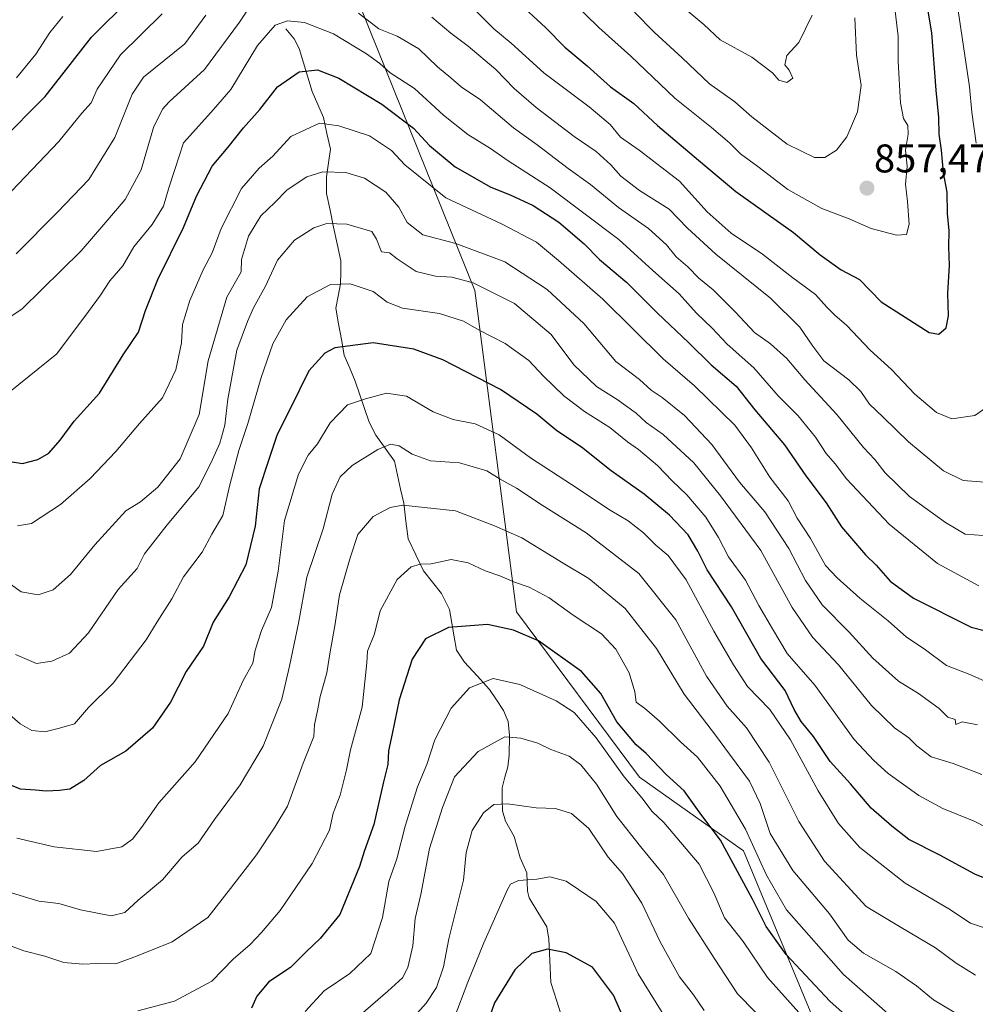
# Model space of a CAD drawing. Units: metres. Extents: x 637964 to 641418, y 4739066 to 4741449.
# Drawn here: x 638540 to 638780, y 4739867 to 4740113 of the extents above; entities that cross this region are included whole.
import ezdxf
from ezdxf.enums import TextEntityAlignment as Align

# ---------------------------------------------------------------- set-up
doc = ezdxf.new("R2010")
doc.units = ezdxf.units.M
doc.header["$MEASUREMENT"] = 0
for name, color, linetype, lineweight in [('Arbolado forestal CxS', 92, 'Continuous', 0), ('Carátula', 7, 'Continuous', 5), ('Corriente natural lineal', 142, 'Continuous', 13), ('Curva de nivel maestra', 36, 'Continuous', 30), ('Curva de nivel normal', 36, 'Continuous', 0), ('Punto de cota en terreno', 7, 'Continuous', 0), ('Rótulo de punto de cota en terreno', 19, 'Continuous', 0)]:
    doc.layers.add(name, color=color, linetype=linetype, lineweight=lineweight)
doc.styles.add('Arial', font='txt', dxfattribs={"height": 0.2})

# ---------------------------------------------------------------- blocks, each defined once
blk = doc.blocks.new('*U167')
at = {"layer": 'Curva de nivel normal', "color": 36, "linetype": 'Continuous', "lineweight": 0}
blk.add_polyline3d([(638706.24, 4739856.65, 755), (638695.28, 4739874.29, 755), (638689.37, 4739886.99, 755), (638684.74, 4739892.42, 755), (638680.31, 4739895.46, 755), (638677.26, 4739897.5, 755), (638673.12, 4739898.57, 755), (638669.92, 4739898.02, 755), (638665.26, 4739897.68, 755), (638663.26, 4739896.77, 755), (638662.51, 4739895.43, 755), (638656.59, 4739882.09, 755), (638652.61, 4739872.22, 755), (638649.19, 4739863.19, 755)], dxfattribs=at)
blk = doc.blocks.new('*U172')
at = {"layer": 'Curva de nivel normal', "color": 36, "linetype": 'Continuous', "lineweight": 0}
blk.add_polyline3d([(638735.54, 4739864.58, 770), (638727.7, 4739873.4, 770), (638721.62, 4739882.42, 770), (638716.92, 4739888.35, 770), (638714.23, 4739894.55, 770), (638710.55, 4739901.77, 770), (638701.68, 4739912.2, 770), (638698.82, 4739914.96, 770), (638696.22, 4739918.36, 770), (638691.8, 4739923.65, 770), (638684.76, 4739933.39, 770), (638679.2, 4739939.72, 770), (638674.7, 4739942.67, 770), (638665.62, 4739946.75, 770), (638658.94, 4739948.24, 770), (638653.01, 4739945.97, 770), (638648.44, 4739940.8, 770), (638644.32, 4739932.92, 770), (638642.32, 4739926.73, 770), (638640.02, 4739921.12, 770), (638636.91, 4739911.29, 770), (638634.77, 4739903.12, 770), (638632.8, 4739897.4, 770), (638631.23, 4739888.4, 770), (638628.28, 4739879.4, 770), (638623.06, 4739874.4, 770), (638616.61, 4739870.07, 770), (638611.84, 4739864.89, 770)], dxfattribs=at)
blk = doc.blocks.new('*U173')
at = {"layer": 'Curva de nivel normal', "color": 36, "linetype": 'Continuous', "lineweight": 0}
for points in [[(638539.56, 4740098.72, 855), (638544.37, 4740104.6, 855), (638547.87, 4740110.08, 855), (638551.11, 4740114.08, 855)], [(638678.67, 4740117.91, 855), (638685.38, 4740111.32, 855), (638693.42, 4740104.09, 855), (638704.46, 4740093.61, 855), (638713.63, 4740086.27, 855), (638718.19, 4740082.4, 855), (638720.92, 4740079.64, 855), (638725.26, 4740076.53, 855), (638732.74, 4740070.74, 855), (638741.3, 4740065.96, 855), (638748.18, 4740063.35, 855), (638753.64, 4740060.96, 855), (638760.03, 4740059.3, 855), (638762.48, 4740059.48, 855), (638763.16, 4740062.05, 855), (638762.79, 4740067.76, 855), (638762.28, 4740072.04, 855), (638762.68, 4740076.62, 855), (638762.28, 4740080.59, 855), (638762.96, 4740084.56, 855), (638762.82, 4740086.79, 855), (638761.75, 4740088.48, 855), (638761.03, 4740092.41, 855), (638760.42, 4740102.76, 855), (638760.44, 4740109.14, 855), (638759.51, 4740116.76, 855)]]:
    blk.add_polyline3d(points, dxfattribs=at)
blk = doc.blocks.new('*U177')
at = {"layer": 'Curva de nivel normal', "color": 36, "linetype": 'Continuous', "lineweight": 0}
blk.add_polyline3d([(638782.78, 4739885.58, 795), (638778.51, 4739887, 795), (638773.1, 4739890.57, 795), (638762.21, 4739897.01, 795), (638750.84, 4739905.97, 795), (638745.45, 4739911.92, 795), (638740.34, 4739920.14, 795), (638733.43, 4739932.9, 795), (638728.25, 4739940.5, 795), (638722.64, 4739946.24, 795), (638719.13, 4739951.71, 795), (638714.21, 4739960.1, 795), (638707.29, 4739972.99, 795), (638702.76, 4739979.11, 795), (638699.67, 4739981.68, 795), (638696.65, 4739984.74, 795), (638692.8, 4739987.75, 795), (638688.22, 4739990.42, 795), (638678.6, 4739996.85, 795), (638668.26, 4740003.51, 795), (638660.47, 4740009.28, 795), (638654.44, 4740012.03, 795), (638648.9, 4740013.13, 795), (638643.92, 4740015.03, 795), (638637.26, 4740018.98, 795), (638632.26, 4740019.73, 795), (638626.92, 4740018.29, 795), (638622.46, 4740016.84, 795), (638618.1, 4740012.28, 795), (638614.94, 4740007.07, 795), (638612.58, 4740004.19, 795), (638610.16, 4739999.48, 795), (638606.7, 4739987.86, 795), (638605.09, 4739975.15, 795), (638603.37, 4739966.05, 795), (638600.9, 4739960.3, 795), (638599.32, 4739955.34, 795), (638598.7, 4739952.14, 795), (638596.34, 4739947.73, 795), (638592.58, 4739939.48, 795), (638584.32, 4739927.41, 795), (638575.15, 4739917.15, 795), (638570.86, 4739910.99, 795), (638568.6, 4739908.06, 795), (638565.92, 4739906.13, 795), (638559.59, 4739904.94, 795), (638548.96, 4739906.14, 795), (638539.57, 4739908.31, 795)], dxfattribs=at)
blk = doc.blocks.new('*U178')
at = {"layer": 'Curva de nivel normal', "color": 36, "linetype": 'Continuous', "lineweight": 0}
blk.add_polyline3d([(638711.78, 4739865.08, 760), (638709.15, 4739869.04, 760), (638705.66, 4739873.52, 760), (638700.76, 4739882.33, 760), (638696.18, 4739891.99, 760), (638691.32, 4739899.46, 760), (638687.78, 4739903.5, 760), (638682.88, 4739910.71, 760), (638678.59, 4739914.46, 760), (638674.59, 4739915.72, 760), (638669.72, 4739915.9, 760), (638662.56, 4739916.9, 760), (638659.14, 4739916.73, 760), (638656.5, 4739914.62, 760), (638653.68, 4739910.18, 760), (638652.15, 4739904.73, 760), (638651.55, 4739897.73, 760), (638647.86, 4739883.07, 760), (638646.54, 4739876.07, 760), (638644.79, 4739870.87, 760), (638642.16, 4739866.93, 760), (638638.47, 4739862.87, 760)], dxfattribs=at)
blk = doc.blocks.new('*U182')
at = {"layer": 'Curva de nivel normal', "color": 36, "linetype": 'Continuous', "lineweight": 0}
blk.add_polyline3d([(638757.8, 4739864.34, 780), (638746.75, 4739874.14, 780), (638732.45, 4739890.33, 780), (638727.41, 4739899, 780), (638722.19, 4739910.52, 780), (638715.83, 4739921.3, 780), (638710.12, 4739928.58, 780), (638705.9, 4739932.37, 780), (638700.64, 4739937.58, 780), (638696.83, 4739940.84, 780), (638694.76, 4739942.37, 780), (638694.44, 4739944.92, 780), (638693.02, 4739949.7, 780), (638689.68, 4739955.64, 780), (638686.07, 4739959.42, 780), (638679.02, 4739964.16, 780), (638672.97, 4739968.45, 780), (638667.97, 4739971.11, 780), (638664.29, 4739972.4, 780), (638660.64, 4739973.97, 780), (638656.93, 4739975.22, 780), (638652.7, 4739977.27, 780), (638648.4, 4739978.06, 780), (638643.38, 4739976.97, 780), (638640.64, 4739976.89, 780), (638638.44, 4739976.26, 780), (638634.86, 4739973.09, 780), (638630.67, 4739965.24, 780), (638629.2, 4739959.47, 780), (638627.48, 4739955.14, 780), (638627.31, 4739952.16, 780), (638626.14, 4739941.1, 780), (638623.2, 4739930.39, 780), (638622.21, 4739925.37, 780), (638620.62, 4739919.06, 780), (638618.9, 4739914.52, 780), (638617.91, 4739910.32, 780), (638613.59, 4739901.97, 780), (638605.59, 4739890.14, 780), (638600.92, 4739884.69, 780), (638598.1, 4739881.62, 780), (638593.8, 4739877.95, 780), (638588.42, 4739872.48, 780), (638579.08, 4739867.48, 780), (638569.92, 4739865.03, 780)], dxfattribs=at)
blk = doc.blocks.new('*U187')
at = {"layer": 'Curva de nivel normal', "color": 36, "linetype": 'Continuous', "lineweight": 0}
for points in [[(638536.68, 4740068.61, 845), (638550.17, 4740082.74, 845), (638555.92, 4740089.84, 845), (638558.26, 4740092.44, 845), (638559.71, 4740095.88, 845), (638565.6, 4740104.44, 845), (638576, 4740114.74, 845)], [(638654.38, 4740115.74, 845), (638659.11, 4740110.97, 845), (638663.47, 4740107.37, 845), (638671.64, 4740099.92, 845), (638683.04, 4740091.46, 845), (638688.29, 4740086.98, 845), (638690.83, 4740083.85, 845), (638695.56, 4740080.58, 845), (638705.61, 4740072.8, 845), (638712.54, 4740065.18, 845), (638718.58, 4740059.83, 845), (638726.46, 4740054.53, 845), (638733.99, 4740048.58, 845), (638739.68, 4740044.47, 845), (638742.55, 4740041.3, 845), (638744.6, 4740039.18, 845), (638747.46, 4740036.75, 845), (638753.39, 4740030.46, 845), (638758.78, 4740025.69, 845), (638764.58, 4740019.46, 845), (638770, 4740014.9, 845), (638773.86, 4740013.33, 845), (638779.64, 4740014.16, 845), (638785.62, 4740018.3, 845)], [(638779.92, 4740082.36, 845), (638778.89, 4740090.1, 845), (638778.3, 4740096.44, 845), (638774.97, 4740119, 845), (638769.18, 4740137.4, 845), (638762.04, 4740155.91, 845), (638759.35, 4740171.04, 845), (638760.64, 4740187.28, 845), (638762.57, 4740197.38, 845), (638767.71, 4740206.71, 845), (638772.94, 4740213.58, 845), (638775.05, 4740217.63, 845), (638777.44, 4740231.14, 845), (638779.91, 4740239.54, 845)]]:
    blk.add_polyline3d(points, dxfattribs=at)
blk = doc.blocks.new('*U192')
at = {"layer": 'Curva de nivel normal', "color": 36, "linetype": 'Continuous', "lineweight": 0}
blk.add_polyline3d([(638724.65, 4739864.68, 765), (638720.18, 4739869.33, 765), (638714.29, 4739878.26, 765), (638707.86, 4739888.23, 765), (638701.6, 4739899.17, 765), (638695.85, 4739906.18, 765), (638689.92, 4739913.73, 765), (638684.83, 4739921.78, 765), (638680.94, 4739926.67, 765), (638677.95, 4739928.8, 765), (638673.37, 4739930.52, 765), (638670.1, 4739932.04, 765), (638665.86, 4739933.29, 765), (638661.9, 4739933.66, 765), (638655.15, 4739929.99, 765), (638649.3, 4739923.65, 765), (638646.25, 4739915.95, 765), (638642.96, 4739905.73, 765), (638640.79, 4739894.16, 765), (638639.41, 4739888.19, 765), (638638.83, 4739881.3, 765), (638637.56, 4739875.9, 765), (638636.21, 4739873.32, 765), (638632.59, 4739869.93, 765), (638625.68, 4739864.04, 765)], dxfattribs=at)
blk = doc.blocks.new('*U199')
at = {"layer": 'Curva de nivel normal', "color": 36, "linetype": 'Continuous', "lineweight": 0}
blk.add_polyline3d([(638537.92, 4740020.14, 830), (638549.59, 4740029.6, 830), (638557.59, 4740040.21, 830), (638560.59, 4740044.31, 830), (638562.92, 4740047.83, 830), (638566.19, 4740051.64, 830), (638568.92, 4740056.34, 830), (638573.52, 4740062.01, 830), (638576.34, 4740066.58, 830), (638577.7, 4740071.19, 830), (638579.17, 4740075.74, 830), (638581.36, 4740082.41, 830), (638585.92, 4740087.49, 830), (638588.92, 4740090.76, 830), (638593.26, 4740095.81, 830), (638599.91, 4740106.79, 830), (638604.32, 4740111.89, 830), (638607.45, 4740112.95, 830), (638611.7, 4740112.52, 830), (638618.96, 4740109.68, 830), (638627.25, 4740104.68, 830), (638630.56, 4740102.27, 830), (638633.16, 4740099.98, 830), (638639.22, 4740096.04, 830), (638646.52, 4740089.38, 830), (638652.6, 4740084.54, 830), (638658.32, 4740081.02, 830), (638662.67, 4740077.92, 830), (638673.26, 4740071.18, 830), (638690.4, 4740058.18, 830), (638698.96, 4740050.41, 830), (638705.52, 4740044.6, 830), (638709.88, 4740039.76, 830), (638713.84, 4740035.97, 830), (638717.55, 4740032, 830), (638724.26, 4740026.06, 830), (638730.39, 4740019.06, 830), (638735.35, 4740014.07, 830), (638739.7, 4740008.7, 830), (638742.41, 4740004.62, 830), (638744.65, 4740002.04, 830), (638747.43, 4739998.29, 830), (638758.18, 4739986.96, 830), (638770.31, 4739977.07, 830), (638780.6, 4739971.44, 830)], dxfattribs=at)
blk = doc.blocks.new('*U200')
at = {"layer": 'Curva de nivel normal', "color": 36, "linetype": 'Continuous', "lineweight": 0}
blk.add_polyline3d([(638781.4, 4739924.2, 810), (638774.16, 4739926.96, 810), (638768.66, 4739928.67, 810), (638765.07, 4739931.37, 810), (638763.08, 4739933.42, 810), (638759.46, 4739935.93, 810), (638753.72, 4739941.52, 810), (638745.49, 4739951.67, 810), (638738.96, 4739958.62, 810), (638733.84, 4739966.02, 810), (638726.02, 4739980.32, 810), (638715.88, 4739994.03, 810), (638709.26, 4740002.24, 810), (638701.57, 4740009.34, 810), (638697.24, 4740012.41, 810), (638694.8, 4740014.73, 810), (638690.04, 4740018.15, 810), (638684.86, 4740021.4, 810), (638679.16, 4740026.82, 810), (638673.47, 4740034.44, 810), (638664.33, 4740042.15, 810), (638653.96, 4740047.33, 810), (638648.59, 4740048.81, 810), (638644.46, 4740048.99, 810), (638639.65, 4740050.21, 810), (638634.86, 4740053.34, 810), (638632.96, 4740054.88, 810), (638630.94, 4740055.14, 810), (638629.72, 4740058.33, 810), (638628.57, 4740060.19, 810), (638622.26, 4740062.03, 810), (638617.26, 4740062.24, 810), (638613.99, 4740061.12, 810), (638609.2, 4740058.07, 810), (638604.91, 4740053.02, 810), (638601.88, 4740046.56, 810), (638598.86, 4740041.08, 810), (638597.4, 4740037.67, 810), (638594.72, 4740030.46, 810), (638592.48, 4740018.22, 810), (638591.75, 4740011.73, 810), (638590.48, 4740007.19, 810), (638588.59, 4740003.13, 810), (638585.26, 4739996.35, 810), (638577.26, 4739986.79, 810), (638571.59, 4739979.53, 810), (638569.78, 4739975.81, 810), (638565.03, 4739970.56, 810), (638557.53, 4739959.71, 810), (638552.83, 4739954.64, 810), (638548.36, 4739952.64, 810), (638544.51, 4739952.02, 810), (638539.24, 4739954.29, 810)], dxfattribs=at)
blk = doc.blocks.new('*U201')
at = {"layer": 'Curva de nivel normal', "color": 36, "linetype": 'Continuous', "lineweight": 0}
blk.add_polyline3d([(638539.74, 4739986.53, 820), (638543.26, 4739987.09, 820), (638550.52, 4739991.87, 820), (638557.98, 4739998.38, 820), (638564.45, 4740005.16, 820), (638570.33, 4740012.17, 820), (638576.13, 4740018.6, 820), (638579.48, 4740025.61, 820), (638580.84, 4740032.33, 820), (638581.1, 4740036.91, 820), (638582.94, 4740042.96, 820), (638586.28, 4740050.64, 820), (638588.58, 4740054.85, 820), (638590.76, 4740060.94, 820), (638595.88, 4740070.96, 820), (638600.29, 4740076.08, 820), (638603.71, 4740079.08, 820), (638608.25, 4740084.04, 820), (638615.46, 4740087.33, 820), (638620.25, 4740086.7, 820), (638628, 4740084.15, 820), (638633.47, 4740080.53, 820), (638636.84, 4740076.95, 820), (638647.07, 4740068.68, 820), (638661.19, 4740062.02, 820), (638669.82, 4740057.54, 820), (638675.3, 4740052.95, 820), (638686.42, 4740043.24, 820), (638701.57, 4740028.31, 820), (638709.41, 4740021.6, 820), (638719.46, 4740011.73, 820), (638723.65, 4740006.07, 820), (638728.26, 4739998.73, 820), (638732.86, 4739992.75, 820), (638735.11, 4739988.41, 820), (638738.43, 4739983.36, 820), (638742.2, 4739976.54, 820), (638745.17, 4739973.46, 820), (638750.84, 4739968.39, 820), (638757.91, 4739962.73, 820), (638762.49, 4739958.6, 820), (638766.9, 4739955.7, 820), (638772.52, 4739951.56, 820), (638778.34, 4739949.29, 820), (638788.6, 4739944.76, 820)], dxfattribs=at)
blk = doc.blocks.new('*U209')
at = {"layer": 'Curva de nivel normal', "color": 36, "linetype": 'Continuous', "lineweight": 0}
blk.add_polyline3d([(638694.37, 4740115.12, 860), (638699.3, 4740110.13, 860), (638706.34, 4740103.74, 860), (638713.17, 4740097.21, 860), (638719.52, 4740092.66, 860), (638723.76, 4740088.91, 860), (638732.6, 4740082.08, 860), (638739.47, 4740078.76, 860), (638742.08, 4740078.72, 860), (638744.98, 4740080.55, 860), (638747.58, 4740083.96, 860), (638750.25, 4740090.22, 860), (638751.14, 4740096.74, 860), (638749.99, 4740104.41, 860), (638749.56, 4740113.74, 860)], dxfattribs=at)
blk = doc.blocks.new('*U212')
at = {"layer": 'Curva de nivel normal', "color": 36, "linetype": 'Continuous', "lineweight": 0}
for points in [[(638539.45, 4740054.65, 840), (638549.76, 4740065.08, 840), (638557.62, 4740073.2, 840), (638564.17, 4740083.72, 840), (638568.54, 4740094.57, 840), (638571.33, 4740098.87, 840), (638581.72, 4740107.2, 840), (638586.93, 4740114.41, 840)], [(638643.6, 4740113.9, 840), (638648.37, 4740109.87, 840), (638652.67, 4740106.66, 840), (638659.64, 4740100.79, 840), (638664.22, 4740096.04, 840), (638669.7, 4740091.25, 840), (638679.24, 4740083.98, 840), (638684.73, 4740080.28, 840), (638688.46, 4740076.95, 840), (638690.94, 4740074.09, 840), (638695.63, 4740070.45, 840), (638703.01, 4740065.83, 840), (638707.65, 4740061.05, 840), (638714.7, 4740054.51, 840), (638728.45, 4740043.51, 840), (638735.78, 4740036.26, 840), (638739.06, 4740031.53, 840), (638741.78, 4740027.83, 840), (638748.05, 4740023.06, 840), (638751.06, 4740020.13, 840), (638753.2, 4740016.99, 840), (638756.67, 4740013.72, 840), (638762.99, 4740007.52, 840), (638771.8, 4740000.27, 840), (638776.71, 4739997.84, 840), (638783.24, 4739997.35, 840)]]:
    blk.add_polyline3d(points, dxfattribs=at)
blk = doc.blocks.new('*U217')
at = {"layer": 'Curva de nivel normal', "color": 36, "linetype": 'Continuous', "lineweight": 0}
blk.add_polyline3d([(638707.2, 4740115.85, 865), (638711.69, 4740112.1, 865), (638715.84, 4740108.21, 865), (638723.78, 4740103.84, 865), (638728.94, 4740099.98, 865), (638730.48, 4740098.08, 865), (638732.52, 4740097.51, 865), (638734.01, 4740098.62, 865), (638733.11, 4740100.59, 865), (638732.02, 4740101.94, 865), (638732.49, 4740104.27, 865), (638735.49, 4740107.58, 865), (638738.89, 4740114.43, 865)], dxfattribs=at)
blk = doc.blocks.new('*U220')
at = {"layer": 'Curva de nivel normal', "color": 36, "linetype": 'Continuous', "lineweight": 0}
blk.add_polyline3d([(638785.62, 4739909.38, 805), (638779.47, 4739912.53, 805), (638771.59, 4739915.71, 805), (638765.6, 4739918.93, 805), (638757.93, 4739924.48, 805), (638754.3, 4739927.76, 805), (638749.4, 4739933, 805), (638739.54, 4739946.57, 805), (638732.64, 4739954.51, 805), (638728.9, 4739960.67, 805), (638725.47, 4739966.57, 805), (638722.16, 4739972.9, 805), (638717.87, 4739978.77, 805), (638715.44, 4739983.56, 805), (638712.22, 4739988.67, 805), (638707.49, 4739994.3, 805), (638703.83, 4739997.81, 805), (638700.13, 4740001.6, 805), (638695.34, 4740005.64, 805), (638692.6, 4740007.53, 805), (638688.14, 4740011.1, 805), (638681.84, 4740015.1, 805), (638676.64, 4740019.05, 805), (638671.58, 4740023.98, 805), (638667.91, 4740027.88, 805), (638661.94, 4740032.15, 805), (638655.41, 4740035.48, 805), (638651.54, 4740037.8, 805), (638645.49, 4740039.68, 805), (638636.26, 4740041.03, 805), (638632.42, 4740042.52, 805), (638628.9, 4740045.2, 805), (638623.08, 4740047.14, 805), (638618.19, 4740046.96, 805), (638612.33, 4740043.84, 805), (638607.05, 4740038.11, 805), (638603.76, 4740032.07, 805), (638600.82, 4740023.68, 805), (638597.5, 4740012.14, 805), (638595.26, 4740005.4, 805), (638592.99, 4739996.73, 805), (638591.2, 4739989.07, 805), (638588.44, 4739984.4, 805), (638586.04, 4739979.91, 805), (638581.36, 4739973.77, 805), (638578.4, 4739968.18, 805), (638574.73, 4739962.47, 805), (638572.04, 4739957.93, 805), (638563.77, 4739947.09, 805), (638557.55, 4739941, 805), (638554.04, 4739936.88, 805), (638550.33, 4739935.84, 805), (638546.65, 4739934.92, 805), (638543.4, 4739935.25, 805), (638540.41, 4739936.9, 805), (638535.76, 4739941.04, 805)], dxfattribs=at)
blk = doc.blocks.new('*U222')
at = {"layer": 'Curva de nivel normal', "color": 36, "linetype": 'Continuous', "lineweight": 0}
blk.add_polyline3d([(638779.8, 4739874.01, 790), (638774.91, 4739876.97, 790), (638769.75, 4739880.82, 790), (638761.13, 4739885.9, 790), (638752.41, 4739891.14, 790), (638741.99, 4739902.54, 790), (638735.51, 4739912.48, 790), (638728.12, 4739927.32, 790), (638722.45, 4739935.92, 790), (638717.57, 4739941.37, 790), (638712.43, 4739948.84, 790), (638704.68, 4739962.96, 790), (638695.44, 4739974.6, 790), (638682.26, 4739984.76, 790), (638671.21, 4739991.68, 790), (638664.82, 4739995.94, 790), (638660.7, 4739998.18, 790), (638657.38, 4740000.26, 790), (638650.55, 4740002.28, 790), (638643.26, 4740002.8, 790), (638638.66, 4740004.47, 790), (638635.41, 4740006.55, 790), (638633.26, 4740006.99, 790), (638630.02, 4740005.64, 790), (638623.66, 4740001.62, 790), (638620.59, 4739998.74, 790), (638618.65, 4739994.47, 790), (638616.33, 4739985.71, 790), (638612.25, 4739973.66, 790), (638610.15, 4739962.14, 790), (638607.9, 4739951.38, 790), (638606.03, 4739943.07, 790), (638601.35, 4739931.3, 790), (638595.6, 4739921.66, 790), (638589.11, 4739912.96, 790), (638585.04, 4739907.07, 790), (638581.06, 4739903.58, 790), (638576.12, 4739897.81, 790), (638570.03, 4739892.74, 790), (638566.7, 4739889.69, 790), (638563.26, 4739888.84, 790), (638555.57, 4739890.34, 790), (638550.17, 4739891.95, 790), (638545.12, 4739892.5, 790), (638540.46, 4739893.93, 790), (638531.74, 4739896.61, 790)], dxfattribs=at)
blk = doc.blocks.new('*U223')
at = {"layer": 'Curva de nivel normal', "color": 36, "linetype": 'Continuous', "lineweight": 0}
blk.add_polyline3d([(638535.91, 4739973.38, 815), (638540.68, 4739969.95, 815), (638544.98, 4739969.26, 815), (638548.69, 4739970.45, 815), (638553.05, 4739974.35, 815), (638559.11, 4739981.76, 815), (638566.92, 4739990.26, 815), (638570.59, 4739992.55, 815), (638574.93, 4739996.18, 815), (638580.53, 4740003.26, 815), (638585.28, 4740014.42, 815), (638587.54, 4740027.8, 815), (638592.22, 4740043.76, 815), (638595.84, 4740050.08, 815), (638595.9, 4740053.22, 815), (638597.63, 4740059.01, 815), (638600.74, 4740064.1, 815), (638604.26, 4740067.51, 815), (638607.3, 4740070.61, 815), (638612.25, 4740073.91, 815), (638616.3, 4740075.19, 815), (638622.04, 4740074.96, 815), (638626.7, 4740073.57, 815), (638632.02, 4740070.1, 815), (638635.29, 4740066.34, 815), (638637.43, 4740062.51, 815), (638641.34, 4740059.38, 815), (638649.59, 4740057.22, 815), (638661.88, 4740052.6, 815), (638672.44, 4740045.7, 815), (638681.7, 4740037.16, 815), (638689.7, 4740027.7, 815), (638695.64, 4740023.12, 815), (638698.5, 4740020.46, 815), (638701.25, 4740018.66, 815), (638706.85, 4740014.14, 815), (638713.72, 4740006.86, 815), (638720.68, 4739997.48, 815), (638727.02, 4739990, 815), (638733.04, 4739980.79, 815), (638737.22, 4739972.84, 815), (638741.38, 4739966.73, 815), (638748.11, 4739959.88, 815), (638754.04, 4739953.39, 815), (638760.49, 4739947.62, 815), (638765.51, 4739944.48, 815), (638770.68, 4739940.77, 815), (638772.9, 4739938.55, 815), (638774.73, 4739937.98, 815), (638774.88, 4739936.75, 815), (638776.42, 4739937.38, 815), (638780.31, 4739936.65, 815)], dxfattribs=at)
blk = doc.blocks.new('*U226')
at = {"layer": 'Curva de nivel normal', "color": 36, "linetype": 'Continuous', "lineweight": 0}
for points in [[(638530.72, 4740034.09, 835), (638540.91, 4740040.82, 835), (638555.72, 4740055.34, 835), (638561.38, 4740061.99, 835), (638566.78, 4740068.24, 835), (638570.76, 4740075.63, 835), (638573.86, 4740086.28, 835), (638576.06, 4740090.83, 835), (638577.81, 4740092.71, 835), (638586.62, 4740100.77, 835), (638595.4, 4740112.62, 835), (638599.29, 4740118.6, 835)], [(638625.21, 4740114.86, 835), (638630.34, 4740110.99, 835), (638634.92, 4740109.1, 835), (638640.32, 4740105.98, 835), (638644.96, 4740101.49, 835), (638648.34, 4740098.66, 835), (638650.93, 4740096.42, 835), (638655.79, 4740093.15, 835), (638664.03, 4740086.15, 835), (638670, 4740081.92, 835), (638677.72, 4740075.96, 835), (638683.37, 4740071.96, 835), (638690.36, 4740066.24, 835), (638697.89, 4740060.96, 835), (638702.4, 4740056.84, 835), (638704.82, 4740053.87, 835), (638707.68, 4740051.39, 835), (638710.5, 4740048.5, 835), (638714.06, 4740045.62, 835), (638719.69, 4740040.02, 835), (638724.41, 4740034.92, 835), (638728.46, 4740032.08, 835), (638732.54, 4740028.38, 835), (638737.05, 4740023.05, 835), (638745.05, 4740014.36, 835), (638751.74, 4740006.13, 835), (638754.59, 4740003.14, 835), (638757.17, 4739999.81, 835), (638763.27, 4739993.89, 835), (638772.24, 4739987.3, 835), (638777.21, 4739984.38, 835), (638783.94, 4739983.94, 835)]]:
    blk.add_polyline3d(points, dxfattribs=at)
blk = doc.blocks.new('*U229')
at = {"layer": 'Curva de nivel normal', "color": 36, "linetype": 'Continuous', "lineweight": 0}
blk.add_polyline3d([(638777.81, 4739862.67, 785), (638769.24, 4739867.78, 785), (638765, 4739871.26, 785), (638759.8, 4739874.93, 785), (638751.7, 4739879.5, 785), (638747.93, 4739882.73, 785), (638743.23, 4739889.36, 785), (638734.06, 4739900.2, 785), (638728.31, 4739909.44, 785), (638725.8, 4739916.93, 785), (638723.15, 4739922.52, 785), (638718.15, 4739929.3, 785), (638714.69, 4739934.07, 785), (638706.76, 4739944.34, 785), (638699.9, 4739955.76, 785), (638692.04, 4739965.81, 785), (638682.9, 4739973.28, 785), (638676.5, 4739977.19, 785), (638666.1, 4739983.48, 785), (638659.24, 4739986.5, 785), (638649.52, 4739990.24, 785), (638636.34, 4739991.64, 785), (638633.17, 4739991.08, 785), (638628.92, 4739988.81, 785), (638625, 4739984.34, 785), (638623.16, 4739978.46, 785), (638620.44, 4739969.25, 785), (638619.34, 4739961.92, 785), (638618, 4739954.46, 785), (638617.25, 4739949.68, 785), (638615.57, 4739943.78, 785), (638614.92, 4739940.16, 785), (638614.22, 4739936.73, 785), (638613.99, 4739933.73, 785), (638611.35, 4739927.07, 785), (638607.41, 4739916.3, 785), (638604.26, 4739911.01, 785), (638599.64, 4739904.12, 785), (638593.15, 4739895.65, 785), (638587.46, 4739888.43, 785), (638578.56, 4739882.29, 785), (638569.59, 4739878.7, 785), (638564.38, 4739876.84, 785), (638559.74, 4739876.89, 785), (638556.13, 4739876.7, 785), (638551.35, 4739877.18, 785), (638546.64, 4739878.72, 785), (638541.32, 4739880.04, 785), (638538, 4739881.34, 785)], dxfattribs=at)
blk = doc.blocks.new('*U231')
at = {"layer": 'Curva de nivel maestra', "color": 36, "linetype": 'Continuous', "lineweight": 30}
blk.add_polyline3d([(638749.5, 4739861.97, 775), (638743.33, 4739867.46, 775), (638732.32, 4739879.17, 775), (638727.33, 4739886.12, 775), (638723.96, 4739893, 775), (638715.94, 4739907.75, 775), (638710.99, 4739914.28, 775), (638706.76, 4739920.1, 775), (638702.3, 4739924.24, 775), (638697.26, 4739929.45, 775), (638694.76, 4739931.68, 775), (638689.92, 4739937.4, 775), (638685.92, 4739944.48, 775), (638681.04, 4739950, 775), (638670.28, 4739957.66, 775), (638664.05, 4739960.34, 775), (638657.54, 4739961.83, 775), (638647.77, 4739961, 775), (638642, 4739958.22, 775), (638638.63, 4739953.07, 775), (638635.38, 4739942.91, 775), (638633.66, 4739934.4, 775), (638632.72, 4739930.15, 775), (638632.58, 4739926.71, 775), (638631.45, 4739922.4, 775), (638629.07, 4739911.73, 775), (638626.59, 4739904.94, 775), (638625.43, 4739901.21, 775), (638620.54, 4739889.17, 775), (638615.61, 4739883.18, 775), (638612.18, 4739879.93, 775), (638608.13, 4739875.87, 775), (638602.74, 4739872.27, 775), (638599.74, 4739868.68, 775), (638598.39, 4739865.72, 775)], dxfattribs=at)
blk = doc.blocks.new('*U237')
at = {"layer": 'Curva de nivel maestra', "color": 36, "linetype": 'Continuous', "lineweight": 30}
blk.add_polyline3d([(638694.63, 4739856.43, 750), (638689.12, 4739868.93, 750), (638683.84, 4739875.94, 750), (638677.23, 4739879.56, 750), (638672.59, 4739880.45, 750), (638668.62, 4739879.37, 750), (638664.34, 4739875.3, 750), (638659.26, 4739867.07, 750), (638656.92, 4739860.4, 750)], dxfattribs=at)
blk = doc.blocks.new('*U238')
at = {"layer": 'Curva de nivel maestra', "color": 36, "linetype": 'Continuous', "lineweight": 30}
for points in [[(638535.19, 4740082.53, 850), (638546.73, 4740094.06, 850), (638558.29, 4740108.88, 850), (638568.04, 4740118.57, 850)], [(638664.83, 4740117.97, 850), (638672.06, 4740111.29, 850), (638676.93, 4740106.34, 850), (638682.52, 4740101.68, 850), (638688.36, 4740096.43, 850), (638694.2, 4740092.24, 850), (638700.09, 4740086.78, 850), (638710.42, 4740078.11, 850), (638719.77, 4740070.25, 850), (638734.16, 4740059.96, 850), (638740.88, 4740054.36, 850), (638746.12, 4740050.6, 850), (638750.71, 4740048.19, 850), (638756.12, 4740042.6, 850), (638768.15, 4740034.94, 850), (638770.58, 4740034.48, 850), (638772.46, 4740036.08, 850), (638772.99, 4740039.08, 850), (638772.88, 4740044.74, 850), (638773.29, 4740051.74, 850), (638773.1, 4740056.41, 850), (638773.16, 4740060.41, 850), (638772.78, 4740064.74, 850), (638772.71, 4740070.08, 850), (638771.8, 4740074.88, 850), (638771.27, 4740080.6, 850), (638770.7, 4740084.59, 850), (638770.64, 4740088.8, 850), (638769.92, 4740095.65, 850), (638768.83, 4740109.96, 850), (638766.64, 4740123, 850)]]:
    blk.add_polyline3d(points, dxfattribs=at)
blk = doc.blocks.new('*U239')
at = {"layer": 'Curva de nivel maestra', "color": 36, "linetype": 'Continuous', "lineweight": 30}
blk.add_polyline3d([(638537.91, 4740002.64, 825), (638541.01, 4740002.12, 825), (638544.9, 4740003.14, 825), (638547.64, 4740004.74, 825), (638550.5, 4740007.92, 825), (638553.96, 4740012.69, 825), (638560.35, 4740019.74, 825), (638566.26, 4740029.37, 825), (638570.1, 4740034.99, 825), (638571.82, 4740040.46, 825), (638574.92, 4740048.2, 825), (638581.38, 4740061.22, 825), (638584.6, 4740069.04, 825), (638588.51, 4740076.56, 825), (638592.55, 4740081.35, 825), (638596.43, 4740086.18, 825), (638600.52, 4740090.81, 825), (638604.92, 4740096.42, 825), (638610.33, 4740100.18, 825), (638614.9, 4740100.67, 825), (638620.24, 4740098.59, 825), (638631.08, 4740092.12, 825), (638638.97, 4740086.12, 825), (638642.96, 4740081.78, 825), (638649.42, 4740076.38, 825), (638658.36, 4740071.31, 825), (638663.2, 4740069.4, 825), (638669.01, 4740066.73, 825), (638675.42, 4740062.58, 825), (638681.72, 4740057.09, 825), (638685.6, 4740053.2, 825), (638692.47, 4740047.44, 825), (638700.12, 4740039.77, 825), (638707.87, 4740032.43, 825), (638713.53, 4740026.79, 825), (638719.8, 4740021.52, 825), (638724.5, 4740015.58, 825), (638731.9, 4740006.81, 825), (638737.26, 4739999.03, 825), (638742.34, 4739992.26, 825), (638746.21, 4739986.22, 825), (638752.21, 4739979.25, 825), (638754.92, 4739976.65, 825), (638758.38, 4739972.66, 825), (638764.24, 4739968.38, 825), (638778.74, 4739961.11, 825), (638790.17, 4739958.22, 825)], dxfattribs=at)
blk = doc.blocks.new('*U242')
at = {"layer": 'Curva de nivel maestra', "color": 36, "linetype": 'Continuous', "lineweight": 30}
blk.add_polyline3d([(638784.93, 4739897.11, 800), (638779.6, 4739899.23, 800), (638770.89, 4739904.02, 800), (638763.13, 4739907.93, 800), (638758.85, 4739911.32, 800), (638753.69, 4739915.82, 800), (638748.45, 4739921.92, 800), (638743.42, 4739927.48, 800), (638739.2, 4739933.71, 800), (638736.09, 4739937.49, 800), (638734.38, 4739940.51, 800), (638732.11, 4739945.24, 800), (638726.04, 4739953.3, 800), (638718.68, 4739966.18, 800), (638712.54, 4739975.49, 800), (638710.21, 4739980.19, 800), (638707.77, 4739984.25, 800), (638703.12, 4739989.15, 800), (638696.8, 4739994.47, 800), (638688.55, 4740000.24, 800), (638681.05, 4740006.19, 800), (638674.88, 4740010.3, 800), (638669.9, 4740014.44, 800), (638660.77, 4740020.61, 800), (638646.3, 4740028.08, 800), (638639.1, 4740030.78, 800), (638628.92, 4740032.31, 800), (638619.25, 4740031.06, 800), (638616.78, 4740029.73, 800), (638612.76, 4740025.3, 800), (638608, 4740015.65, 800), (638604.81, 4740009.39, 800), (638602.58, 4740002.65, 800), (638600.32, 4739995.73, 800), (638599.28, 4739986.4, 800), (638596.97, 4739976.73, 800), (638592.8, 4739968.73, 800), (638588.83, 4739962.4, 800), (638586.37, 4739956.4, 800), (638582.04, 4739949.98, 800), (638578.1, 4739942.37, 800), (638573.58, 4739935.81, 800), (638566.89, 4739930.1, 800), (638560.59, 4739926.46, 800), (638556.42, 4739922.75, 800), (638552.92, 4739920.56, 800), (638550.26, 4739920.19, 800), (638546.92, 4739920.05, 800), (638544.26, 4739920.34, 800), (638540.52, 4739920.54, 800), (638536.45, 4739922.24, 800)], dxfattribs=at)
blk = doc.blocks.new('5PATER')
at = {"layer": 'Carátula', "linetype": 'Continuous', "lineweight": 5}
h = blk.add_hatch(color=250, dxfattribs=at)
edge = h.paths.add_edge_path()
edge.add_ellipse((0, 0.01), major_axis=(-1.33, -1.34), ratio=0.999422, start_angle=0, end_angle=360)

msp = doc.modelspace()

# ---------------------------------------------------------------- linework, layer by layer
at = {"layer": 'Arbolado forestal CxS', "color": 92, "linetype": 'Continuous', "lineweight": 0}
for points in [[(638772.9, 4739782.08, 747.15), (638721.7, 4739905.09, 778.36), (638695.58, 4739923.59, 771.41), (638664.8, 4739965, 775.91), (638654.39, 4740045.41, 808.05), (638619.85, 4740131.04, 840.05), (638610.17, 4740152.28, 849.87), (638594.98, 4740184.74, 865.79), (638552.68, 4740245.42, 894.39), (638529.75, 4740263.62, 904.59)], [(638529.75, 4740263.62, 904.59), (638552.68, 4740245.42, 894.39), (638594.98, 4740184.74, 865.79), (638610.17, 4740152.28, 849.87), (638619.85, 4740131.04, 840.05), (638654.39, 4740045.41, 808.05), (638664.8, 4739965, 775.91), (638695.58, 4739923.59, 771.41), (638721.7, 4739905.09, 778.36), (638772.9, 4739782.08, 747.15)], [(638529.75, 4740263.62, 904.59), (638552.68, 4740245.42, 894.39), (638594.98, 4740184.74, 865.79), (638610.17, 4740152.28, 849.87), (638619.85, 4740131.04, 840.05), (638654.39, 4740045.41, 808.05), (638664.8, 4739965, 775.91), (638695.58, 4739923.59, 771.41), (638721.7, 4739905.09, 778.36), (638772.9, 4739782.08, 747.15)], [(638529.75, 4740263.62, 904.59), (638552.68, 4740245.42, 894.39), (638594.98, 4740184.74, 865.79), (638610.17, 4740152.28, 849.87), (638619.85, 4740131.04, 840.05), (638654.39, 4740045.41, 808.05), (638664.8, 4739965, 775.91), (638695.58, 4739923.59, 771.41), (638721.7, 4739905.09, 778.36), (638772.9, 4739782.08, 747.15)]]:
    msp.add_polyline3d(points, dxfattribs=at)
at = {"layer": 'Corriente natural lineal', "color": 142, "linetype": 'Continuous', "lineweight": 13}
msp.add_polyline3d([(638607, 4740111, 829.29), (638609.12, 4740108.48, 828.08), (638610.32, 4740106.02, 827.04), (638611.41, 4740102.42, 825.65), (638612.51, 4740098.83, 824.05), (638613.6, 4740095.24, 822.96), (638615.01, 4740091.99, 821.79), (638616.42, 4740088.73, 820.24), (638617.29, 4740084.8, 818.58), (638618.16, 4740080.87, 817.15), (638617.67, 4740077.41, 815.79), (638617.18, 4740073.94, 814.15), (638617.19, 4740069.75, 812.59), (638618.08, 4740065.54, 811.15), (638618.97, 4740061.32, 809.59), (638619.87, 4740057.1, 808.09), (638620.76, 4740052.89, 806.89), (638620.74, 4740050, 805.87), (638620.73, 4740047.11, 804.93), (638620.12, 4740044.05, 804.03), (638619.51, 4740040.99, 802.93), (638620.21, 4740037.09, 801.6), (638620.92, 4740033.18, 800.3), (638621.62, 4740029.27, 798.66), (638623, 4740026.01, 797.5), (638624.38, 4740022.75, 796.31), (638625.56, 4740019.31, 795.36), (638626.74, 4740015.87, 793.82), (638627.92, 4740012.44, 792.3), (638629.58, 4740009.24, 791.04), (638631.89, 4740005.96, 789.83), (638634.21, 4740002.67, 788.69), (638634.98, 4739999.16, 787.23), (638635.76, 4739995.65, 786.03), (638636.53, 4739992.14, 784.78), (638637.08, 4739987.7, 783.33), (638637.62, 4739983.26, 781.94), (638639.57, 4739979.24, 780.71), (638641.52, 4739975.22, 779.4), (638643.75, 4739972.37, 778.38), (638645.98, 4739969.52, 777.3), (638648.02, 4739965.54, 776.08), (638648.62, 4739962.14, 774.92), (638649.21, 4739958.73, 773.75), (638649.8, 4739955.33, 772.92), (638651.76, 4739952.37, 771.93), (638654.9, 4739948.96, 770.42), (638658.04, 4739945.54, 769.01), (638659.78, 4739942.9, 767.98), (638661.53, 4739940.26, 766.77), (638662.68, 4739937.51, 765.97), (638663.05, 4739934, 764.83), (638662.96, 4739929.06, 763.32), (638662.61, 4739926.17, 762.6), (638661.91, 4739923.52, 761.96), (638661.22, 4739920.87, 760.99), (638661.24, 4739918, 759.99), (638661.26, 4739915.12, 759.32), (638662.07, 4739912.51, 758.6), (638664.19, 4739908.66, 757.22), (638664.96, 4739905.99, 756.51), (638665.72, 4739903.32, 755.84), (638667.42, 4739899.64, 755.19), (638667.54, 4739895.01, 754.14), (638667.94, 4739893.32, 753.72), (638670.16, 4739889.71, 752.79), (638672.39, 4739886.1, 751.61), (638672.91, 4739882.97, 750.77), (638673.08, 4739879.37, 749.57), (638673.26, 4739875.77, 748.58), (638673.43, 4739872.17, 747.6), (638674.93, 4739867.46, 746.2), (638676.43, 4739862.74, 744.68)], dxfattribs=at)

# ---------------------------------------------------------------- block references
at = {"layer": 'Curva de nivel maestra', "color": 36, "linetype": 'Continuous', "lineweight": 30}
for name in ['*U238', '*U239', '*U242', '*U231', '*U237']:
    msp.add_blockref(name, (0, 0), dxfattribs=at)
at = {"layer": 'Curva de nivel normal', "color": 36, "linetype": 'Continuous', "lineweight": 0}
for name in ['*U217', '*U209', '*U173', '*U187', '*U212', '*U226', '*U199', '*U201', '*U223', '*U200', '*U220', '*U177', '*U222', '*U229', '*U182', '*U172', '*U192', '*U178', '*U167']:
    msp.add_blockref(name, (0, 0), dxfattribs=at)
at = {"layer": 'Punto de cota en terreno', "linetype": 'Continuous', "lineweight": 0}
msp.add_blockref('5PATER', (638752.6, 4740071.07, 857.47), dxfattribs=at)

# ---------------------------------------------------------------- texts
at = {"layer": 'Rótulo de punto de cota en terreno', "color": 19, "linetype": 'Continuous', "lineweight": 0, "style": 'Arial'}
msp.add_text('857,47', height=7, dxfattribs=at).set_placement((638754.36, 4740072.83), align=Align.BOTTOM_LEFT)

doc.saveas('drawing.dxf')
